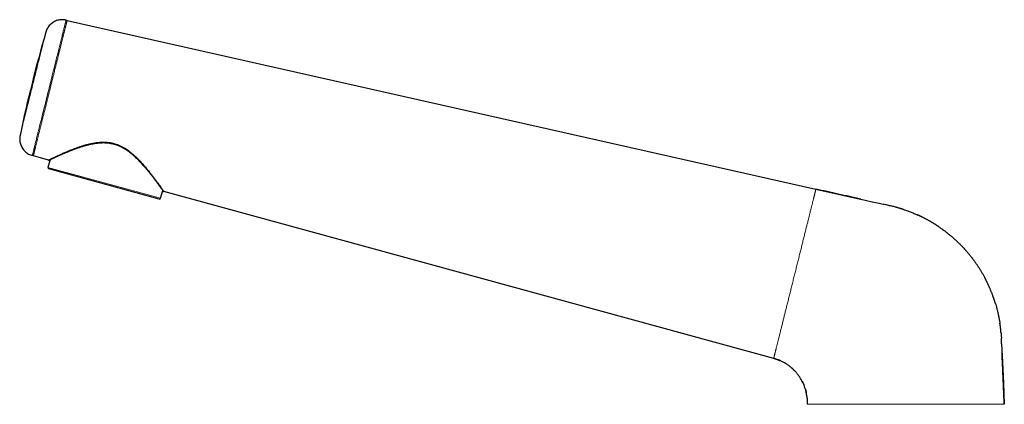
# Model space of a CAD drawing. Units: millimetres. Extents: x 8 to 830, y 12 to 607.
# Drawn here: x 28 to 201, y 540 to 607 of the extents above; entities that cross this region are included whole.
import ezdxf

# ---------------------------------------------------------------- set-up
doc = ezdxf.new("R2010")
doc.units = ezdxf.units.MM

msp = doc.modelspace()

# ---------------------------------------------------------------- linework, layer by layer
at = {"color": 7, "linetype": 'Continuous', "lineweight": 30}
for p, q in [((35.94, 607.33), (36.13, 607.29)), ((36.13, 607.29), (167.49, 577.68)), ((30.2, 583.51), (30.02, 583.56)), ((32.88, 582.78), (30.2, 583.51)), ((33.13, 582.85), (32.76, 581.48)), ((52.28, 575.93), (32.9, 581.24)), ((52.53, 576.07), (52.9, 577.43)), ((53.06, 577.27), (53.03, 577.28)), ((160.09, 547.98), (53.08, 577.25)), ((167.49, 577.68), (175.29, 575.93)), ((160.09, 547.99), (160.09, 547.98))]:
    msp.add_line(p, q, dxfattribs=at)
at = {"color": 8, "linetype": 'Continuous', "lineweight": 0}
for p, q in [((52.53, 576.07), (32.76, 581.48)), ((197.13, 562.09), (197.24, 561.88)), ((198.94, 557.74), (198.98, 557.61))]:
    msp.add_line(p, q, dxfattribs=at)
at = {"color": 7, "linetype": 'Continuous', "lineweight": 30, "flags": 128}
for points in [[(175.34, 575.91), (177.35, 575.46), (178.57, 575.19), (179.28, 575.03)], [(200.07, 550.52), (200.21, 547.34), (200.37, 543.63), (200.54, 539.92)]]:
    msp.add_lwpolyline(points, dxfattribs=at)
at = {"color": 7, "linetype": 'Continuous', "lineweight": 30}
for centre, radius, start, end in [((272.54, 535.72), 250, 163.8546, 168.1454), ((32.95, 581.43), 0.2, 164.7, 254.7), ((52.34, 576.13), 0.2, 254.7, 344.7)]:
    msp.add_arc(centre, radius, start, end, dxfattribs=at)
at = {"color": 8, "linetype": 'Continuous', "lineweight": 0}
for points, knots in [([(35.94, 607.33), (35.94, 607.31), (35.93, 607.28), (35.86, 606.99), (35.75, 606.56), (35.61, 606.01), (35.46, 605.4), (35.28, 604.68), (35.08, 603.86), (34.85, 602.95), (34.61, 601.97), (34.35, 600.94), (34.05, 599.74), (33.71, 598.4), (33.35, 596.92), (32.98, 595.45), (32.61, 593.97), (32.24, 592.49), (31.91, 591.15), (31.61, 589.96), (31.35, 588.92), (31.11, 587.94), (30.88, 587.03), (30.68, 586.21), (30.5, 585.49), (30.35, 584.89), (30.21, 584.34), (30.1, 583.9), (30.03, 583.62), (30.02, 583.58), (30.02, 583.56)], [0, 0, 0, 0, 0.0386961, 0.0789519, 0.1205045, 0.1524192, 0.1847952, 0.2174574, 0.2502347, 0.2829609, 0.315463, 0.3475926, 0.3793108, 0.420718, 0.4608434, 0.5, 0.5391566, 0.579282, 0.6206892, 0.6524074, 0.684537, 0.7170391, 0.7497653, 0.7825426, 0.8152048, 0.8475808, 0.8794955, 0.9210481, 0.9613039, 1, 1, 1, 1]), ([(30.2, 583.51), (30.2, 583.51), (30.2, 583.52), (30.21, 583.53), (30.21, 583.56), (30.22, 583.59), (30.23, 583.64), (30.25, 583.69), (30.26, 583.76), (30.28, 583.84), (30.3, 583.93), (30.33, 584.03), (30.36, 584.15), (30.39, 584.28), (30.43, 584.42), (30.47, 584.58), (30.51, 584.75), (30.55, 584.93), (30.6, 585.12), (30.65, 585.32), (30.71, 585.54), (30.76, 585.77), (30.82, 586), (30.88, 586.23), (30.94, 586.48), (31, 586.73), (31.07, 586.99), (31.13, 587.25), (31.19, 587.5), (31.26, 587.76), (31.33, 588.02), (31.39, 588.29), (31.46, 588.57), (31.53, 588.84), (31.6, 589.12), (31.67, 589.42), (31.76, 589.75), (31.84, 590.1), (31.93, 590.45), (32.02, 590.8), (32.11, 591.16), (32.2, 591.52), (32.29, 591.88), (32.38, 592.25), (32.47, 592.61), (32.56, 592.98), (32.65, 593.34), (32.74, 593.69), (32.83, 594.04), (32.91, 594.38), (33, 594.72), (33.08, 595.06), (33.17, 595.4), (33.25, 595.74), (33.34, 596.09), (33.42, 596.43), (33.51, 596.77), (33.59, 597.12), (33.68, 597.47), (33.77, 597.81), (33.85, 598.16), (33.94, 598.52), (34.03, 598.89), (34.12, 599.25), (34.21, 599.61), (34.3, 599.97), (34.39, 600.33), (34.48, 600.68), (34.57, 601.03), (34.65, 601.37), (34.74, 601.71), (34.82, 602.04), (34.9, 602.36), (34.98, 602.67), (35.05, 602.96), (35.12, 603.25), (35.19, 603.53), (35.26, 603.79), (35.32, 604.04), (35.38, 604.27), (35.43, 604.5), (35.49, 604.72), (35.54, 604.92), (35.59, 605.12), (35.64, 605.31), (35.68, 605.49), (35.73, 605.68), (35.77, 605.86), (35.82, 606.04), (35.86, 606.21), (35.9, 606.37), (35.93, 606.51), (35.97, 606.64), (36, 606.76), (36.02, 606.87), (36.05, 606.96), (36.07, 607.04), (36.08, 607.11), (36.1, 607.17), (36.11, 607.21), (36.12, 607.24), (36.12, 607.27), (36.13, 607.28), (36.13, 607.29), (36.13, 607.29)], [0, 0, 0, 0, 0.008948, 0.017998, 0.027142, 0.036378, 0.045701, 0.055106, 0.06459, 0.074149, 0.084242, 0.094411, 0.104653, 0.114967, 0.125352, 0.135804, 0.146316, 0.156881, 0.167492, 0.178144, 0.188829, 0.199543, 0.209666, 0.219803, 0.229949, 0.2401, 0.25025, 0.259454, 0.268649, 0.277833, 0.287001, 0.296149, 0.305111, 0.314046, 0.32295, 0.331824, 0.342349, 0.352834, 0.363276, 0.373668, 0.384005, 0.394282, 0.404494, 0.414636, 0.424704, 0.434692, 0.444592, 0.454409, 0.4636, 0.472743, 0.481849, 0.49093, 0.5, 0.509182, 0.518377, 0.527596, 0.536854, 0.546163, 0.555536, 0.564986, 0.574515, 0.584577, 0.594714, 0.60492, 0.615192, 0.625524, 0.635913, 0.646351, 0.656833, 0.667355, 0.677919, 0.688526, 0.699175, 0.709249, 0.719348, 0.729468, 0.739604, 0.749749, 0.758956, 0.768165, 0.77737, 0.786569, 0.795757, 0.804767, 0.81376, 0.822732, 0.831679, 0.842294, 0.852863, 0.863379, 0.873836, 0.884226, 0.894546, 0.904794, 0.914969, 0.925067, 0.935086, 0.945023, 0.954873, 0.964076, 0.973195, 0.982225, 0.991162, 1, 1, 1, 1]), ([(167.49, 577.68), (167.49, 577.68), (167.49, 577.68), (167.49, 577.66), (167.48, 577.64), (167.47, 577.6), (167.46, 577.55), (167.44, 577.49), (167.42, 577.42), (167.4, 577.33), (167.38, 577.24), (167.35, 577.13), (167.32, 577.01), (167.29, 576.88), (167.25, 576.74), (167.22, 576.58), (167.18, 576.42), (167.13, 576.26), (167.09, 576.08), (167.04, 575.89), (166.99, 575.69), (166.94, 575.48), (166.89, 575.27), (166.83, 575.04), (166.77, 574.79), (166.71, 574.54), (166.64, 574.27), (166.57, 573.99), (166.5, 573.71), (166.43, 573.41), (166.35, 573.12), (166.28, 572.82), (166.2, 572.51), (166.12, 572.2), (166.04, 571.88), (165.96, 571.55), (165.88, 571.21), (165.79, 570.87), (165.7, 570.51), (165.61, 570.14), (165.51, 569.76), (165.42, 569.37), (165.32, 568.98), (165.22, 568.59), (165.13, 568.2), (165.03, 567.8), (164.93, 567.4), (164.83, 567), (164.73, 566.59), (164.62, 566.18), (164.52, 565.77), (164.42, 565.36), (164.31, 564.94), (164.21, 564.52), (164.1, 564.1), (164, 563.68), (163.89, 563.25), (163.79, 562.83), (163.68, 562.41), (163.58, 561.99), (163.47, 561.57), (163.37, 561.14), (163.26, 560.73), (163.16, 560.31), (163.06, 559.89), (162.95, 559.48), (162.85, 559.07), (162.75, 558.66), (162.65, 558.26), (162.55, 557.86), (162.45, 557.47), (162.35, 557.08), (162.26, 556.7), (162.17, 556.33), (162.07, 555.96), (161.98, 555.6), (161.9, 555.24), (161.81, 554.89), (161.72, 554.55), (161.64, 554.2), (161.55, 553.86), (161.47, 553.52), (161.38, 553.19), (161.3, 552.87), (161.23, 552.56), (161.15, 552.26), (161.08, 551.97), (161.01, 551.7), (160.95, 551.43), (160.88, 551.18), (160.82, 550.93), (160.76, 550.69), (160.7, 550.46), (160.65, 550.24), (160.59, 550.02), (160.54, 549.81), (160.49, 549.61), (160.44, 549.42), (160.4, 549.25), (160.36, 549.08), (160.32, 548.93), (160.29, 548.8), (160.26, 548.67), (160.23, 548.55), (160.2, 548.45), (160.18, 548.35), (160.16, 548.27), (160.14, 548.19), (160.12, 548.13), (160.11, 548.08), (160.1, 548.03), (160.09, 548), (160.09, 547.99), (160.09, 547.99), (160.09, 547.99)], [0, 0, 0, 0, 0.008819, 0.017638, 0.026457, 0.035276, 0.044095, 0.052914, 0.061733, 0.070552, 0.07979, 0.089029, 0.098268, 0.107507, 0.116746, 0.125985, 0.134804, 0.143623, 0.152442, 0.161261, 0.17008, 0.178898, 0.187717, 0.196536, 0.205775, 0.215014, 0.224253, 0.233492, 0.24273, 0.251969, 0.260788, 0.269607, 0.278426, 0.287245, 0.296064, 0.304883, 0.313702, 0.32252, 0.331759, 0.340998, 0.350237, 0.359476, 0.368715, 0.377953, 0.386952, 0.395951, 0.40495, 0.413949, 0.422948, 0.431947, 0.440945, 0.449944, 0.458943, 0.467942, 0.476941, 0.48594, 0.494938, 0.503937, 0.512936, 0.521935, 0.530933, 0.539932, 0.548931, 0.55793, 0.566929, 0.575928, 0.584926, 0.593925, 0.602924, 0.611923, 0.620922, 0.629921, 0.63874, 0.647558, 0.656377, 0.665196, 0.674015, 0.682834, 0.691653, 0.700472, 0.709711, 0.718949, 0.728188, 0.737427, 0.746666, 0.755905, 0.764724, 0.773543, 0.782361, 0.79118, 0.799999, 0.808818, 0.817637, 0.826456, 0.835695, 0.844934, 0.854173, 0.863412, 0.872651, 0.88189, 0.890708, 0.899527, 0.908346, 0.917165, 0.925984, 0.934803, 0.943622, 0.952441, 0.96168, 0.970919, 0.980158, 0.989396, 0.998635, 1, 1, 1, 1]), ([(165.97, 539.92), (165.97, 540.02), (165.98, 540.23), (165.97, 540.55), (165.96, 540.79), (165.95, 540.93), (165.94, 540.97)], [0, 0, 0, 0, 0.299453, 0.598906, 0.898359, 1, 1, 1, 1]), ([(165.97, 539.92), (165.97, 539.92), (165.98, 539.92), (166.03, 539.92), (166.11, 539.92), (166.23, 539.92), (166.38, 539.92), (166.56, 539.92), (166.77, 539.92), (167.01, 539.92), (167.28, 539.92), (167.58, 539.92), (167.92, 539.92), (168.29, 539.92), (168.68, 539.92), (169.1, 539.92), (169.55, 539.92), (170.02, 539.92), (170.51, 539.92), (171.03, 539.92), (171.57, 539.92), (172.15, 539.92), (172.74, 539.92), (173.35, 539.92), (173.98, 539.92), (174.63, 539.92), (175.28, 539.92), (175.95, 539.92), (176.64, 539.92), (177.34, 539.92), (178.06, 539.92), (178.79, 539.92), (179.53, 539.92), (180.27, 539.92), (181.02, 539.92), (181.76, 539.92), (182.5, 539.92), (183.26, 539.92), (184.01, 539.92), (184.77, 539.92), (185.53, 539.92), (186.28, 539.92), (187.02, 539.92), (187.75, 539.92), (188.47, 539.92), (189.17, 539.92), (189.87, 539.92), (190.56, 539.92), (191.25, 539.92), (191.91, 539.92), (192.56, 539.92), (193.19, 539.92), (193.8, 539.92), (194.38, 539.92), (194.94, 539.92), (195.48, 539.92), (196, 539.92), (196.5, 539.92), (196.98, 539.92), (197.43, 539.92), (197.85, 539.92), (198.24, 539.92), (198.6, 539.92), (198.93, 539.92), (199.23, 539.92), (199.5, 539.92), (199.75, 539.92), (199.96, 539.92), (200.14, 539.92), (200.28, 539.92), (200.4, 539.92), (200.48, 539.92), (200.52, 539.92), (200.53, 539.92), (200.53, 539.92)], [0, 0, 0, 0, 0.0141102, 0.0282205, 0.0423308, 0.056441, 0.0705511, 0.0844094, 0.0982677, 0.112126, 0.1259843, 0.1400944, 0.1542047, 0.168315, 0.1824252, 0.1965353, 0.2103936, 0.224252, 0.2381103, 0.2519686, 0.2660787, 0.280189, 0.2942993, 0.3084095, 0.3225196, 0.3363779, 0.3502363, 0.3640946, 0.3779528, 0.392063, 0.4061733, 0.4202836, 0.4343938, 0.4485039, 0.4623622, 0.4762206, 0.4900789, 0.5039371, 0.5180473, 0.5321575, 0.5462678, 0.560378, 0.5744882, 0.5883465, 0.6022048, 0.6160632, 0.6299214, 0.6440316, 0.6581418, 0.6722521, 0.6863623, 0.7004725, 0.7143307, 0.7281891, 0.7420474, 0.7559057, 0.7700158, 0.7841261, 0.7982364, 0.8123466, 0.8264567, 0.840315, 0.8541734, 0.8680317, 0.8818899, 0.8960001, 0.9101104, 0.9242206, 0.9383308, 0.9524409, 0.9662992, 0.9801576, 0.9940159, 1, 1, 1, 1])]:
    msp.add_open_spline(points, degree=3, knots=knots, dxfattribs=at)
at = {"color": 7, "linetype": 'Continuous', "lineweight": 30}
for points, knots in [([(35.94, 607.33), (35.83, 607.35), (35.59, 607.39), (35.23, 607.41), (34.85, 607.38), (34.47, 607.3), (34.1, 607.17), (33.75, 606.99), (33.42, 606.77), (33.13, 606.51), (32.88, 606.21), (32.67, 605.9), (32.51, 605.57), (32.44, 605.35), (32.4, 605.24)], [0, 0, 0, 0, 0.077306, 0.157708, 0.240771, 0.325949, 0.412597, 0.5, 0.587403, 0.674051, 0.759229, 0.842292, 0.922694, 1, 1, 1, 1]), ([(27.87, 587.07), (27.85, 586.96), (27.81, 586.72), (27.8, 586.36), (27.84, 585.99), (27.92, 585.61), (28.06, 585.24), (28.24, 584.89), (28.47, 584.57), (28.73, 584.28), (29.03, 584.03), (29.35, 583.83), (29.68, 583.67), (29.9, 583.6), (30.02, 583.56)], [0, 0, 0, 0, 0.077306, 0.157708, 0.240771, 0.325949, 0.412597, 0.5, 0.587403, 0.674051, 0.759229, 0.842292, 0.922694, 1, 1, 1, 1]), ([(32.88, 582.78), (32.89, 582.78), (32.91, 582.78), (32.94, 582.78), (32.96, 582.78), (32.97, 582.78), (32.98, 582.78), (32.99, 582.78), (32.99, 582.79), (33, 582.79), (33.01, 582.79), (33.03, 582.8), (33.05, 582.81), (33.07, 582.82), (33.1, 582.84), (33.14, 582.85), (33.18, 582.87), (33.24, 582.9), (33.31, 582.93), (33.39, 582.97), (33.47, 583.01), (33.56, 583.05), (33.66, 583.1), (33.76, 583.14), (33.86, 583.19), (33.98, 583.24), (34.09, 583.3), (34.23, 583.36), (34.38, 583.43), (34.56, 583.51), (34.75, 583.59), (34.94, 583.68), (35.14, 583.77), (35.36, 583.86), (35.57, 583.95), (35.79, 584.05), (36.01, 584.14), (36.24, 584.23), (36.47, 584.33), (36.7, 584.42), (36.92, 584.51), (37.13, 584.59), (37.32, 584.66), (37.51, 584.73), (37.7, 584.8), (37.91, 584.87), (38.15, 584.95), (38.41, 585.04), (38.67, 585.13), (38.93, 585.21), (39.19, 585.28), (39.46, 585.36), (39.73, 585.43), (40.02, 585.5), (40.29, 585.57), (40.56, 585.62), (40.82, 585.67), (41.09, 585.71), (41.35, 585.75), (41.62, 585.78), (41.89, 585.8), (42.15, 585.82), (42.41, 585.83), (42.65, 585.83), (42.89, 585.82), (43.12, 585.8), (43.36, 585.78), (43.59, 585.75), (43.82, 585.71), (44.05, 585.66), (44.28, 585.61), (44.5, 585.55), (44.72, 585.47), (44.95, 585.39), (45.17, 585.3), (45.39, 585.21), (45.6, 585.11), (45.8, 585), (46.01, 584.88), (46.2, 584.77), (46.42, 584.63), (46.64, 584.48), (46.88, 584.31), (47.12, 584.13), (47.35, 583.94), (47.57, 583.76), (47.79, 583.57), (48.02, 583.36), (48.27, 583.12), (48.53, 582.86), (48.78, 582.61), (49.02, 582.35), (49.26, 582.09), (49.49, 581.84), (49.7, 581.59), (49.91, 581.35), (50.11, 581.1), (50.31, 580.86), (50.49, 580.65), (50.64, 580.45), (50.78, 580.29), (50.91, 580.12), (51.03, 579.96), (51.15, 579.81), (51.26, 579.67), (51.36, 579.54), (51.45, 579.42), (51.53, 579.31), (51.59, 579.23), (51.64, 579.16), (51.69, 579.09), (51.75, 579.02), (51.8, 578.95), (51.86, 578.86), (51.93, 578.78), (52, 578.68), (52.07, 578.59), (52.14, 578.49), (52.22, 578.38), (52.3, 578.27), (52.38, 578.16), (52.45, 578.06), (52.52, 577.97), (52.58, 577.88), (52.65, 577.79), (52.7, 577.71), (52.76, 577.64), (52.81, 577.57), (52.85, 577.5), (52.89, 577.45), (52.92, 577.41), (52.93, 577.39), (52.94, 577.38), (52.94, 577.37), (52.95, 577.37), (52.96, 577.36), (52.96, 577.35), (52.96, 577.35), (52.97, 577.34), (52.98, 577.33), (52.99, 577.32), (53, 577.3), (53.02, 577.29), (53.03, 577.28), (53.06, 577.27), (53.07, 577.26), (53.08, 577.26)], [0, 0, 0, 0, 0.0008488, 0.001608, 0.0022976, 0.0029626, 0.0036646, 0.0046768, 0.0057345, 0.0068086, 0.0094049, 0.0142678, 0.0188565, 0.0236799, 0.0297302, 0.0361185, 0.0427049, 0.0513978, 0.0599328, 0.0683091, 0.0765252, 0.0847419, 0.0927877, 0.1006603, 0.1083749, 0.1160353, 0.1236571, 0.1312427, 0.141241, 0.1511899, 0.1610942, 0.1709596, 0.1808855, 0.1909221, 0.2010677, 0.210461, 0.2199395, 0.2294977, 0.2390941, 0.2484541, 0.2575264, 0.2650672, 0.2724083, 0.2795511, 0.2864964, 0.2933114, 0.3023768, 0.3116283, 0.321065, 0.3296457, 0.338373, 0.3472531, 0.356283, 0.3654579, 0.3747721, 0.3828322, 0.3910137, 0.3991931, 0.4073184, 0.4153823, 0.4233771, 0.431295, 0.4391289, 0.4460929, 0.4530141, 0.4599084, 0.4667988, 0.4736826, 0.480434, 0.4871729, 0.4938963, 0.5006015, 0.5074386, 0.5143038, 0.5211893, 0.5280845, 0.5349843, 0.5417605, 0.548532, 0.5552945, 0.5620445, 0.5708178, 0.5796196, 0.5884377, 0.5972608, 0.6060781, 0.6148804, 0.6236594, 0.6351133, 0.6465811, 0.6580607, 0.6695442, 0.6810239, 0.6924939, 0.7032958, 0.7141357, 0.725086, 0.7361481, 0.7473244, 0.7553645, 0.7634829, 0.7716662, 0.7796302, 0.7872532, 0.7944045, 0.8012208, 0.8077004, 0.8138426, 0.8177497, 0.8215327, 0.825445, 0.8295507, 0.8338495, 0.8383413, 0.8438825, 0.8496913, 0.8557679, 0.8621128, 0.8697198, 0.8774442, 0.885284, 0.8932458, 0.9013267, 0.9093767, 0.9175363, 0.9258029, 0.934151, 0.9436217, 0.9530623, 0.9624716, 0.97185, 0.9745241, 0.9771958, 0.9798652, 0.9825323, 0.9851972, 0.9878565, 0.9903102, 0.9921988, 0.9938541, 0.9952871, 0.9965131, 0.9975552, 0.9984477, 0.9992408, 1, 1, 1, 1]), ([(32.89, 582.79), (32.89, 582.79), (32.9, 582.79), (32.97, 582.83), (33.1, 582.89), (33.28, 582.98), (33.52, 583.09), (33.8, 583.22), (34.14, 583.38), (34.52, 583.56), (34.9, 583.73), (35.25, 583.89), (35.55, 584.02), (35.87, 584.16), (36.21, 584.3), (36.6, 584.46), (37.04, 584.64), (37.54, 584.83), (38.04, 585.01), (38.46, 585.15), (38.79, 585.25), (39.02, 585.33), (39.25, 585.39), (39.49, 585.46), (39.73, 585.52), (39.97, 585.58), (40.23, 585.64), (40.51, 585.7), (40.82, 585.76), (41.13, 585.81), (41.43, 585.85), (41.73, 585.88), (42.03, 585.9), (42.36, 585.91), (42.71, 585.91), (43.09, 585.9), (43.46, 585.86), (43.82, 585.81), (44.17, 585.73), (44.55, 585.63), (44.98, 585.48), (45.44, 585.29), (45.91, 585.05), (46.32, 584.8), (46.7, 584.55), (47.04, 584.31), (47.3, 584.1), (47.5, 583.93), (47.63, 583.82), (47.76, 583.71), (47.89, 583.59), (48.02, 583.47), (48.29, 583.22), (48.69, 582.83), (49.19, 582.29), (49.58, 581.85), (49.88, 581.5), (50.09, 581.24), (50.3, 580.99), (50.51, 580.73), (50.78, 580.39), (51.1, 579.99), (51.45, 579.53), (51.76, 579.1), (52.04, 578.72), (52.29, 578.38), (52.5, 578.08), (52.68, 577.83), (52.83, 577.62), (52.94, 577.46), (53.02, 577.34), (53.07, 577.27), (53.08, 577.27), (53.08, 577.26)], [0, 0, 0, 0, 0.011384, 0.030974, 0.050789, 0.070867, 0.091247, 0.111974, 0.133098, 0.154664, 0.176698, 0.190157, 0.203801, 0.217637, 0.231672, 0.245914, 0.264624, 0.282983, 0.301006, 0.31872, 0.326579, 0.334384, 0.342137, 0.349842, 0.357501, 0.365117, 0.372695, 0.38232, 0.391763, 0.401036, 0.410151, 0.419119, 0.427955, 0.43667, 0.44788, 0.458776, 0.469397, 0.479781, 0.48997, 0.500008, 0.514118, 0.528548, 0.543406, 0.558791, 0.570678, 0.582946, 0.595626, 0.600728, 0.6059, 0.611144, 0.616461, 0.621854, 0.627323, 0.650079, 0.673183, 0.696705, 0.707959, 0.719327, 0.730812, 0.742421, 0.754158, 0.777676, 0.800656, 0.82313, 0.845128, 0.866676, 0.887804, 0.908556, 0.928973, 0.949095, 0.968956, 0.988589, 1, 1, 1, 1]), ([(175.34, 575.91), (174.03, 576.21), (171.41, 576.8), (168.8, 577.38), (167.49, 577.68)], [0, 0, 0, 0, 0.500485, 1, 1, 1, 1]), ([(182.84, 574.11), (182.82, 574.11), (182.79, 574.13), (182.72, 574.15), (182.64, 574.17), (182.55, 574.2), (182.45, 574.23), (182.34, 574.26), (182.22, 574.3), (182.09, 574.34), (181.94, 574.38), (181.79, 574.43), (181.63, 574.47), (181.41, 574.53), (181.13, 574.6), (180.78, 574.69), (180.41, 574.77), (180.04, 574.85), (179.66, 574.94), (179.41, 575), (179.28, 575.03)], [0, 0, 0, 0, 0.018324, 0.038845, 0.061817, 0.087634, 0.116255, 0.147777, 0.182273, 0.219798, 0.259641, 0.302478, 0.347501, 0.393196, 0.487478, 0.584429, 0.684088, 0.78652, 0.891804, 1, 1, 1, 1]), ([(182.84, 574.11), (182.93, 574.08), (183.18, 573.99), (183.59, 573.85), (184.06, 573.68), (184.52, 573.49), (184.95, 573.31), (185.23, 573.19), (185.36, 573.13)], [0, 0, 0, 0, 0.107429, 0.292357, 0.477282, 0.662206, 0.847129, 1, 1, 1, 1]), ([(188.93, 571.15), (188.9, 571.17), (188.85, 571.2), (188.76, 571.26), (188.67, 571.32), (188.56, 571.39), (188.44, 571.46), (188.32, 571.54), (188.18, 571.63), (188.04, 571.71), (187.9, 571.8), (187.75, 571.89), (187.6, 571.98), (187.43, 572.07), (187.27, 572.16), (187.1, 572.26), (186.94, 572.35), (186.77, 572.44), (186.61, 572.52), (186.45, 572.6), (186.31, 572.67), (186.17, 572.74), (186.05, 572.8), (185.94, 572.86), (185.85, 572.9), (185.78, 572.93), (185.72, 572.96), (185.66, 572.99), (185.6, 573.02), (185.56, 573.03), (185.53, 573.05), (185.5, 573.06), (185.46, 573.08), (185.43, 573.1), (185.39, 573.11), (185.37, 573.12), (185.36, 573.13)], [0, 0, 0, 0, 0.023426, 0.049183, 0.077345, 0.107966, 0.141088, 0.176744, 0.21496, 0.255758, 0.294605, 0.335557, 0.378622, 0.423806, 0.470708, 0.516199, 0.559625, 0.606466, 0.650639, 0.692145, 0.730984, 0.767157, 0.800662, 0.831501, 0.851502, 0.870196, 0.887584, 0.903665, 0.918639, 0.927807, 0.937001, 0.946366, 0.956037, 0.969613, 0.984201, 1, 1, 1, 1]), ([(188.93, 571.15), (189.07, 571.05), (189.38, 570.84), (189.84, 570.51), (190.31, 570.16), (190.76, 569.8), (191.21, 569.43), (191.65, 569.05), (192.08, 568.66), (192.51, 568.26), (192.92, 567.85), (193.27, 567.48), (193.48, 567.25), (193.56, 567.16)], [0, 0, 0, 0, 0.0861426, 0.1811716, 0.276201, 0.3712306, 0.46626, 0.5612886, 0.6563162, 0.7513424, 0.8463673, 0.9413911, 1, 1, 1, 1]), ([(193.65, 567.06), (193.65, 567.06), (193.65, 567.06), (193.64, 567.07), (193.64, 567.07), (193.64, 567.07), (193.63, 567.08), (193.63, 567.08), (193.63, 567.08), (193.62, 567.08), (193.62, 567.09), (193.62, 567.09), (193.62, 567.09), (193.62, 567.09), (193.62, 567.09), (193.61, 567.09), (193.61, 567.09), (193.61, 567.09), (193.61, 567.1), (193.61, 567.1), (193.61, 567.1), (193.6, 567.11), (193.6, 567.11), (193.59, 567.12), (193.59, 567.13), (193.59, 567.13), (193.58, 567.14), (193.57, 567.15), (193.57, 567.16), (193.56, 567.16)], [0, 0, 0, 0, 0.111445, 0.20869, 0.2917, 0.360454, 0.414958, 0.441809, 0.463148, 0.479051, 0.489718, 0.493293, 0.494732, 0.49601, 0.497212, 0.498438, 0.499783, 0.50132, 0.505147, 0.510151, 0.524015, 0.554772, 0.596366, 0.64009, 0.684483, 0.729547, 0.775285, 0.885763, 1, 1, 1, 1]), ([(193.65, 567.06), (193.67, 567.04), (193.82, 566.87), (194.09, 566.56), (194.45, 566.13), (194.79, 565.7), (195.12, 565.27), (195.44, 564.82), (195.75, 564.38), (196.03, 563.96), (196.3, 563.53), (196.56, 563.11), (196.81, 562.68), (197, 562.34), (197.1, 562.14), (197.13, 562.09)], [0, 0, 0, 0, 0.015264, 0.110927, 0.201126, 0.291326, 0.381528, 0.471731, 0.561934, 0.643759, 0.725583, 0.807407, 0.889231, 0.971053, 1, 1, 1, 1]), ([(198.98, 557.61), (198.98, 557.62), (198.97, 557.62), (198.97, 557.64), (198.96, 557.66), (198.95, 557.7), (198.94, 557.74), (198.92, 557.79), (198.9, 557.85), (198.88, 557.93), (198.85, 558.02), (198.82, 558.12), (198.78, 558.23), (198.75, 558.34), (198.71, 558.45), (198.67, 558.56), (198.63, 558.67), (198.59, 558.79), (198.53, 558.95), (198.46, 559.14), (198.38, 559.35), (198.3, 559.55), (198.22, 559.75), (198.14, 559.94), (198.07, 560.12), (197.99, 560.31), (197.91, 560.48), (197.84, 560.64), (197.77, 560.79), (197.7, 560.93), (197.65, 561.05), (197.6, 561.15), (197.56, 561.22), (197.53, 561.3), (197.49, 561.38), (197.45, 561.47), (197.4, 561.56), (197.35, 561.65), (197.3, 561.76), (197.25, 561.87), (197.19, 561.98), (197.15, 562.05), (197.13, 562.09)], [0, 0, 0, 0, 0.004703, 0.009889, 0.015702, 0.022244, 0.032221, 0.043738, 0.05687, 0.073699, 0.092701, 0.11391, 0.13735, 0.163041, 0.184814, 0.20799, 0.232573, 0.258566, 0.285684, 0.333115, 0.378801, 0.422746, 0.464953, 0.505426, 0.54728, 0.587114, 0.624935, 0.660751, 0.694571, 0.726405, 0.756267, 0.773254, 0.790544, 0.808248, 0.826466, 0.845291, 0.864807, 0.88924, 0.914887, 0.941844, 0.970193, 1, 1, 1, 1]), ([(198.98, 557.61), (199.02, 557.48), (199.12, 557.15), (199.25, 556.64), (199.39, 556.07), (199.52, 555.51), (199.63, 554.93), (199.72, 554.49), (199.75, 554.23), (199.76, 554.16)], [0, 0, 0, 0, 0.121039, 0.285588, 0.450138, 0.614687, 0.779238, 0.943789, 1, 1, 1, 1]), ([(199.97, 552.4), (199.97, 552.41), (199.97, 552.42), (199.97, 552.44), (199.97, 552.47), (199.96, 552.51), (199.96, 552.55), (199.95, 552.6), (199.95, 552.66), (199.94, 552.73), (199.93, 552.81), (199.93, 552.89), (199.92, 553), (199.9, 553.14), (199.88, 553.29), (199.87, 553.41), (199.85, 553.52), (199.84, 553.63), (199.83, 553.73), (199.81, 553.82), (199.8, 553.9), (199.79, 553.96), (199.79, 554), (199.78, 554.03), (199.78, 554.05), (199.78, 554.06), (199.78, 554.08), (199.77, 554.09), (199.77, 554.11), (199.77, 554.12), (199.77, 554.14), (199.77, 554.15), (199.77, 554.16), (199.76, 554.16)], [0, 0, 0, 0, 0.02417, 0.047106, 0.069625, 0.092593, 0.116827, 0.14303, 0.175394, 0.211514, 0.250933, 0.291243, 0.332288, 0.415052, 0.500651, 0.553909, 0.60821, 0.663547, 0.715967, 0.761981, 0.80159, 0.829912, 0.853713, 0.864377, 0.873804, 0.882733, 0.891098, 0.900769, 0.912127, 0.925407, 0.946347, 0.97117, 1, 1, 1, 1]), ([(199.97, 552.4), (199.98, 552.32), (200, 552.05), (200.02, 551.76), (200.03, 551.55), (200.03, 551.53)], [0, 0, 0, 0, 0.2940525, 0.9211897, 1, 1, 1, 1]), ([(200.07, 550.52), (200.07, 550.53), (200.07, 550.55), (200.07, 550.58), (200.07, 550.61), (200.07, 550.64), (200.07, 550.67), (200.06, 550.7), (200.06, 550.74), (200.06, 550.79), (200.06, 550.85), (200.06, 550.9), (200.05, 550.96), (200.05, 551.02), (200.05, 551.08), (200.05, 551.14), (200.04, 551.2), (200.04, 551.26), (200.04, 551.31), (200.04, 551.35), (200.04, 551.38), (200.03, 551.41), (200.03, 551.44), (200.03, 551.47), (200.03, 551.5), (200.03, 551.52), (200.03, 551.53)], [0, 0, 0, 0, 0.04758, 0.092039, 0.133937, 0.164089, 0.193499, 0.222511, 0.251489, 0.298649, 0.348009, 0.398385, 0.448773, 0.499174, 0.549588, 0.600017, 0.650459, 0.699964, 0.74732, 0.776437, 0.805599, 0.835163, 0.865473, 0.907578, 0.952235, 1, 1, 1, 1]), ([(160.09, 547.99), (160.12, 547.98), (160.18, 547.96), (160.28, 547.93), (160.37, 547.9), (160.46, 547.87), (160.55, 547.84), (160.64, 547.81), (160.72, 547.78), (160.79, 547.76), (160.84, 547.74), (160.89, 547.72), (160.92, 547.71), (160.95, 547.69), (160.98, 547.68), (161, 547.67), (161.03, 547.66), (161.05, 547.65), (161.07, 547.64), (161.09, 547.64), (161.11, 547.63), (161.13, 547.62), (161.15, 547.61), (161.17, 547.6), (161.17, 547.6)], [0, 0, 0, 0, 0.073731, 0.145443, 0.215301, 0.284147, 0.352102, 0.419167, 0.483399, 0.541419, 0.576618, 0.609033, 0.638709, 0.65992, 0.681131, 0.702996, 0.726118, 0.751009, 0.778082, 0.80766, 0.83999, 0.887692, 0.94095, 1, 1, 1, 1]), ([(165.94, 540.97), (165.94, 541.04), (165.92, 541.21), (165.88, 541.49), (165.83, 541.79), (165.77, 542.09), (165.69, 542.38), (165.61, 542.66), (165.51, 542.95), (165.41, 543.23), (165.29, 543.5), (165.17, 543.77), (165.03, 544.03), (164.89, 544.29), (164.73, 544.55), (164.57, 544.79), (164.4, 545.03), (164.22, 545.26), (164.04, 545.49), (163.84, 545.71), (163.63, 545.92), (163.42, 546.13), (163.2, 546.33), (162.97, 546.52), (162.74, 546.7), (162.5, 546.87), (162.25, 547.03), (162, 547.18), (161.74, 547.32), (161.48, 547.46), (161.21, 547.58), (160.93, 547.7), (160.65, 547.8), (160.37, 547.9), (160.18, 547.95), (160.09, 547.98)], [0, 0, 0, 0, 0.021429, 0.053869, 0.086309, 0.116895, 0.147482, 0.178068, 0.208654, 0.239241, 0.269827, 0.300414, 0.331, 0.361586, 0.392173, 0.422213, 0.452253, 0.482294, 0.512334, 0.54292, 0.573507, 0.604093, 0.634679, 0.665266, 0.695306, 0.725346, 0.755387, 0.785427, 0.81608, 0.846734, 0.877387, 0.90804, 0.938693, 0.969347, 1, 1, 1, 1]), ([(200.53, 539.92), (200.52, 540.12), (200.5, 540.51), (200.48, 541.1), (200.45, 541.67), (200.43, 542.24), (200.4, 542.79), (200.38, 543.33), (200.36, 543.86), (200.34, 544.38), (200.31, 544.89), (200.29, 545.39), (200.27, 545.89), (200.25, 546.37), (200.23, 546.85), (200.21, 547.31), (200.19, 547.76), (200.17, 548.2), (200.16, 548.63), (200.14, 548.92), (200.14, 549.06)], [0, 0, 0, 0, 0.065205, 0.129261, 0.192178, 0.253966, 0.314636, 0.373146, 0.430598, 0.487003, 0.542371, 0.597692, 0.651961, 0.705189, 0.757387, 0.808567, 0.857854, 0.90618, 0.953559, 1, 1, 1, 1]), ([(163.13, 546.38), (163.14, 546.38), (163.14, 546.37), (163.15, 546.36), (163.17, 546.35), (163.18, 546.34), (163.19, 546.33), (163.21, 546.32), (163.22, 546.31), (163.24, 546.29), (163.26, 546.28), (163.28, 546.26), (163.31, 546.24), (163.33, 546.21), (163.36, 546.19), (163.39, 546.16), (163.42, 546.13), (163.45, 546.1), (163.48, 546.07), (163.51, 546.05), (163.53, 546.03), (163.56, 546), (163.58, 545.98), (163.6, 545.95), (163.63, 545.93), (163.65, 545.9), (163.68, 545.88), (163.7, 545.86), (163.71, 545.84), (163.72, 545.83)], [0, 0, 0, 0, 0.065211, 0.123545, 0.175233, 0.209847, 0.241119, 0.269333, 0.294876, 0.318273, 0.340209, 0.361514, 0.388612, 0.416944, 0.446178, 0.476314, 0.509453, 0.543618, 0.578165, 0.60385, 0.629917, 0.656904, 0.685296, 0.726034, 0.770804, 0.820201, 0.874665, 0.93452, 1, 1, 1, 1]), ([(165.05, 544), (165.05, 544), (165.05, 543.99), (165.06, 543.98), (165.07, 543.96), (165.08, 543.94), (165.09, 543.93), (165.1, 543.91), (165.11, 543.89), (165.12, 543.87), (165.14, 543.84), (165.15, 543.81), (165.17, 543.78), (165.18, 543.74), (165.2, 543.71), (165.22, 543.67), (165.24, 543.63), (165.26, 543.58), (165.28, 543.54), (165.29, 543.51), (165.31, 543.47), (165.32, 543.44), (165.34, 543.41), (165.35, 543.37), (165.36, 543.34), (165.38, 543.3), (165.39, 543.27), (165.4, 543.24), (165.41, 543.22), (165.41, 543.21)], [0, 0, 0, 0, 0.064778, 0.122598, 0.173708, 0.207865, 0.238684, 0.26648, 0.291681, 0.31487, 0.336789, 0.36264, 0.389472, 0.417459, 0.44645, 0.476445, 0.510952, 0.5467, 0.582963, 0.609706, 0.636566, 0.664054, 0.69265, 0.733207, 0.777316, 0.825621, 0.87861, 0.936646, 1, 1, 1, 1]), ([(165.62, 542.62), (165.62, 542.61), (165.63, 542.6), (165.63, 542.57), (165.64, 542.55), (165.65, 542.52), (165.66, 542.5), (165.67, 542.47), (165.68, 542.44), (165.68, 542.42), (165.69, 542.39), (165.7, 542.36), (165.71, 542.33), (165.72, 542.29), (165.73, 542.26), (165.74, 542.23), (165.74, 542.2), (165.75, 542.17), (165.75, 542.15), (165.76, 542.13), (165.76, 542.11), (165.77, 542.09), (165.77, 542.06), (165.78, 542.03), (165.79, 541.99), (165.79, 541.96), (165.8, 541.94), (165.8, 541.93)], [0, 0, 0, 0, 0.065597, 0.125606, 0.180222, 0.229713, 0.274447, 0.314924, 0.342903, 0.369236, 0.394366, 0.418799, 0.451223, 0.48389, 0.513915, 0.54093, 0.564936, 0.586146, 0.602374, 0.620536, 0.641424, 0.665561, 0.711725, 0.767888, 0.8345, 0.911819, 1, 1, 1, 1]), ([(165.94, 540.97), (165.94, 540.96), (165.95, 540.95), (165.95, 540.92), (165.95, 540.9), (165.95, 540.87), (165.96, 540.84), (165.96, 540.81), (165.96, 540.79), (165.96, 540.76), (165.97, 540.74), (165.97, 540.7), (165.97, 540.67), (165.97, 540.63), (165.97, 540.58), (165.98, 540.51), (165.98, 540.42), (165.98, 540.33), (165.98, 540.25), (165.98, 540.19), (165.98, 540.15), (165.98, 540.1), (165.98, 540.05), (165.97, 539.99), (165.97, 539.94), (165.97, 539.92)], [0, 0, 0, 0, 0.059147, 0.113607, 0.163553, 0.209209, 0.250876, 0.288945, 0.315449, 0.340491, 0.36439, 0.387517, 0.417837, 0.448518, 0.480951, 0.540622, 0.606798, 0.679427, 0.751657, 0.787458, 0.82186, 0.854992, 0.893763, 0.942096, 1, 1, 1, 1])]:
    msp.add_open_spline(points, degree=3, knots=knots, dxfattribs=at)
at = {"color": 8, "linetype": 'Continuous', "lineweight": 0}
msp.add_open_spline([(27.87, 587.07), (27.88, 587.09), (27.88, 587.12), (27.94, 587.36), (28.04, 587.74), (28.17, 588.27), (28.33, 588.93), (28.53, 589.72), (28.75, 590.61), (29, 591.6), (29.27, 592.67), (29.55, 593.8), (29.84, 594.97), (30.14, 596.16), (30.43, 597.34), (30.72, 598.51), (31, 599.64), (31.27, 600.71), (31.52, 601.7), (31.74, 602.59), (31.94, 603.38), (32.1, 604.04), (32.23, 604.57), (32.33, 604.95), (32.39, 605.19), (32.4, 605.22), (32.4, 605.24)], degree=3, dxfattribs=at)

doc.saveas('drawing.dxf')
